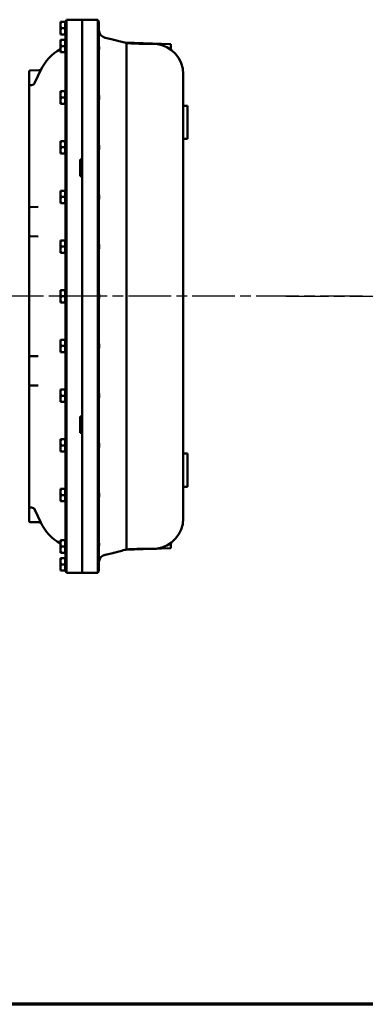
# Model space of a CAD drawing. Units: inches. Extents: x 1 to 125, y 1 to 96.
# Drawn here: x 64 to 85, y 2 to 62 of the extents above; entities that cross this region are included whole.
import ezdxf

# ---------------------------------------------------------------- set-up
doc = ezdxf.new("R2010")
doc.units = ezdxf.units.IN
doc.header["$LTSCALE"] = 5.714286
doc.header["$MEASUREMENT"] = 0
doc.linetypes.add('CHAIN', pattern=[0.7087, 0.4724, -0.0591, 0.1181, -0.0591])
for name, color, linetype, lineweight in [('Border (ANSI)', 7, 'Continuous', 70), ('Centerline (ANSI)', 7, 'Continuous', 25), ('Visible (ANSI)', 7, 'Continuous', 50)]:
    doc.layers.add(name, color=color, linetype=linetype, lineweight=lineweight)

# ---------------------------------------------------------------- blocks, each defined once
blk = doc.blocks.new('Borders Default Border')
at = {"layer": 'Border (ANSI)', "flags": 128}
blk.add_lwpolyline([(0.394, 0.394), (0.394, 16.606), (21.606, 16.606), (21.606, 0.394), (0.394, 0.394)], dxfattribs=at)

msp = doc.modelspace()

# ---------------------------------------------------------------- linework, layer by layer
at = {"layer": 'Centerline (ANSI)', "linetype": 'CHAIN', "ltscale": 0.952448}
for p, q in [((84.637, 44.995), (9.697, 44.995)), ((80.002, 44.995), (106.179, 44.995))]:
    msp.add_line(p, q, dxfattribs=at)
at = {"layer": 'Visible (ANSI)'}
for p, q in [((66.382, 61.557), (66.44, 61.557)), ((66.382, 61.37), (66.382, 61.557)), ((66.382, 60.995), (66.382, 61.37)), ((66.678, 61.557), (66.44, 61.557)), ((66.678, 61.182), (66.678, 61.557)), ((66.694, 61.522), (66.678, 61.522)), ((66.694, 57.495), (66.694, 61.526)), ((67.691, 61.682), (66.749, 61.682)), ((67.691, 57.494), (67.691, 61.682)), ((67.691, 61.682), (68.653, 61.682)), ((68.707, 61.526), (68.707, 57.495)), ((66.382, 60.807), (66.382, 60.995)), ((66.382, 60.807), (66.44, 60.807)), ((66.678, 61.182), (66.44, 61.182)), ((66.678, 60.807), (66.44, 60.807)), ((66.678, 60.807), (66.678, 61.182)), ((66.694, 60.842), (66.678, 60.842)), ((66.382, 60.477), (66.44, 60.477)), ((66.382, 60.29), (66.382, 60.477)), ((66.382, 59.915), (66.382, 60.29)), ((66.678, 60.477), (66.44, 60.477)), ((66.678, 60.102), (66.44, 60.102)), ((66.678, 60.102), (66.678, 60.477)), ((66.694, 60.442), (66.678, 60.442)), ((66.678, 59.727), (66.678, 60.102)), ((69.551, 60.495), (69.095, 60.6)), ((70.267, 60.307), (73.051, 60.21)), ((70.38, 60.277), (70.38, 57.495)), ((73.051, 60.21), (73.051, 59.887)), ((66.382, 59.727), (66.382, 59.915)), ((66.382, 59.727), (66.44, 59.727)), ((66.678, 59.727), (66.44, 59.727)), ((66.694, 59.762), (66.678, 59.762)), ((64.491, 58.559), (64.491, 57.684)), ((65.12, 58.642), (64.551, 58.622)), ((65.202, 58.657), (64.846, 57.894)), ((73.801, 58.403), (73.801, 57.495)), ((64.491, 57.495), (64.491, 57.684)), ((64.628, 57.749), (64.551, 57.747)), ((64.491, 57.495), (64.491, 50.309)), ((66.382, 57.37), (66.44, 57.37)), ((66.382, 57.182), (66.382, 57.37)), ((66.382, 56.807), (66.382, 57.182)), ((66.678, 57.37), (66.44, 57.37)), ((66.678, 56.995), (66.678, 57.37)), ((66.694, 57.335), (66.678, 57.335)), ((66.694, 57.495), (66.694, 32.495)), ((66.749, 32.495), (66.749, 57.494)), ((67.691, 57.494), (67.691, 53.245)), ((68.653, 57.494), (68.653, 32.495)), ((68.707, 32.495), (68.707, 57.495)), ((70.38, 57.495), (70.38, 32.495)), ((73.801, 56.495), (73.801, 57.495)), ((66.382, 56.62), (66.382, 56.807)), ((66.382, 56.62), (66.44, 56.62)), ((66.678, 56.995), (66.44, 56.995)), ((66.678, 56.62), (66.44, 56.62)), ((66.678, 56.62), (66.678, 56.995)), ((66.694, 56.655), (66.678, 56.655)), ((73.801, 56.495), (73.801, 54.495)), ((74.051, 56.495), (73.801, 56.495)), ((74.051, 56.495), (74.051, 54.495)), ((66.382, 54.37), (66.44, 54.37)), ((66.382, 54.182), (66.382, 54.37)), ((66.382, 53.807), (66.382, 54.182)), ((66.678, 54.37), (66.44, 54.37)), ((66.678, 53.995), (66.678, 54.37)), ((66.694, 54.335), (66.678, 54.335)), ((73.801, 35.495), (73.801, 54.495)), ((74.051, 54.495), (73.801, 54.495)), ((66.382, 53.62), (66.382, 53.807)), ((66.382, 53.62), (66.44, 53.62)), ((66.678, 53.995), (66.44, 53.995)), ((66.678, 53.62), (66.44, 53.62)), ((66.678, 53.62), (66.678, 53.995)), ((66.694, 53.655), (66.678, 53.655)), ((67.566, 53.245), (67.691, 53.245)), ((67.566, 52.245), (67.566, 53.245)), ((67.691, 53.245), (67.691, 53.245)), ((67.691, 53.245), (67.691, 52.245)), ((67.691, 52.245), (67.566, 52.245)), ((67.691, 52.245), (67.691, 52.245)), ((67.691, 52.245), (67.691, 37.745)), ((66.382, 51.37), (66.44, 51.37)), ((66.382, 51.182), (66.382, 51.37)), ((66.382, 50.807), (66.382, 51.182)), ((66.678, 51.37), (66.44, 51.37)), ((66.678, 50.995), (66.678, 51.37)), ((66.694, 51.335), (66.678, 51.335)), ((66.382, 50.62), (66.382, 50.807)), ((66.382, 50.62), (66.44, 50.62)), ((66.678, 50.995), (66.44, 50.995)), ((66.678, 50.62), (66.44, 50.62)), ((66.678, 50.62), (66.678, 50.995)), ((66.694, 50.655), (66.678, 50.655)), ((64.491, 50.309), (64.491, 48.68)), ((65.03, 50.388), (64.551, 50.372)), ((64.491, 48.68), (64.491, 41.309)), ((64.551, 48.617), (65.03, 48.601)), ((66.382, 48.37), (66.44, 48.37)), ((66.382, 48.182), (66.382, 48.37)), ((66.382, 47.807), (66.382, 48.182)), ((66.678, 48.37), (66.44, 48.37)), ((66.678, 47.995), (66.678, 48.37)), ((66.694, 48.335), (66.678, 48.335)), ((66.382, 47.62), (66.382, 47.807)), ((66.382, 47.62), (66.44, 47.62)), ((66.678, 47.995), (66.44, 47.995)), ((66.678, 47.62), (66.44, 47.62)), ((66.678, 47.62), (66.678, 47.995)), ((66.694, 47.655), (66.678, 47.655)), ((66.382, 45.37), (66.44, 45.37)), ((66.382, 45.182), (66.382, 45.37)), ((66.382, 44.807), (66.382, 45.182)), ((66.678, 45.37), (66.44, 45.37)), ((66.678, 44.995), (66.678, 45.37)), ((66.694, 45.335), (66.678, 45.335)), ((66.382, 44.62), (66.382, 44.807)), ((66.382, 44.62), (66.44, 44.62)), ((66.678, 44.995), (66.44, 44.995)), ((66.678, 44.62), (66.44, 44.62)), ((66.678, 44.62), (66.678, 44.995)), ((66.694, 44.655), (66.678, 44.655)), ((66.382, 42.37), (66.44, 42.37)), ((66.382, 42.182), (66.382, 42.37)), ((66.678, 42.37), (66.44, 42.37)), ((66.678, 41.995), (66.678, 42.37)), ((66.694, 42.335), (66.678, 42.335)), ((66.382, 41.807), (66.382, 42.182)), ((66.382, 41.62), (66.382, 41.807)), ((66.382, 41.62), (66.44, 41.62)), ((66.678, 41.995), (66.44, 41.995)), ((66.678, 41.62), (66.44, 41.62)), ((66.678, 41.62), (66.678, 41.995)), ((66.694, 41.655), (66.678, 41.655)), ((64.491, 41.309), (64.491, 39.68)), ((65.03, 41.388), (64.551, 41.372)), ((64.491, 39.68), (64.491, 32.495)), ((64.551, 39.617), (65.03, 39.601)), ((66.382, 39.37), (66.44, 39.37)), ((66.382, 39.182), (66.382, 39.37)), ((66.678, 39.37), (66.44, 39.37)), ((66.678, 38.995), (66.678, 39.37)), ((66.694, 39.335), (66.678, 39.335)), ((66.382, 38.807), (66.382, 39.182)), ((66.382, 38.62), (66.382, 38.807)), ((66.678, 38.995), (66.44, 38.995)), ((66.678, 38.62), (66.678, 38.995)), ((66.694, 38.655), (66.678, 38.655)), ((66.382, 38.62), (66.44, 38.62)), ((66.678, 38.62), (66.44, 38.62)), ((67.566, 37.745), (67.691, 37.745)), ((67.566, 36.745), (67.566, 37.745)), ((67.691, 37.745), (67.691, 37.745)), ((67.691, 37.745), (67.691, 36.745)), ((66.382, 36.37), (66.44, 36.37)), ((66.382, 36.182), (66.382, 36.37)), ((66.678, 36.37), (66.44, 36.37)), ((66.678, 35.995), (66.678, 36.37)), ((66.694, 36.335), (66.678, 36.335)), ((67.691, 36.745), (67.566, 36.745)), ((67.691, 36.745), (67.691, 36.745)), ((67.691, 36.745), (67.691, 32.495)), ((66.382, 35.807), (66.382, 36.182)), ((66.382, 35.62), (66.382, 35.807)), ((66.678, 35.995), (66.44, 35.995)), ((66.678, 35.62), (66.678, 35.995)), ((66.382, 35.62), (66.44, 35.62)), ((66.678, 35.62), (66.44, 35.62)), ((66.694, 35.655), (66.678, 35.655)), ((73.801, 35.495), (73.801, 33.495)), ((74.051, 35.495), (73.801, 35.495)), ((74.051, 35.495), (74.051, 33.495)), ((66.382, 33.37), (66.44, 33.37)), ((66.382, 33.182), (66.382, 33.37)), ((66.678, 33.37), (66.44, 33.37)), ((66.678, 32.995), (66.678, 33.37)), ((66.694, 33.335), (66.678, 33.335)), ((73.801, 32.495), (73.801, 33.495)), ((74.051, 33.495), (73.801, 33.495)), ((66.382, 32.807), (66.382, 33.182)), ((66.382, 32.62), (66.382, 32.807)), ((66.678, 32.995), (66.44, 32.995)), ((66.678, 32.62), (66.678, 32.995)), ((64.491, 32.305), (64.491, 32.495)), ((64.491, 32.305), (64.491, 31.43)), ((64.628, 32.24), (64.551, 32.242)), ((66.382, 32.62), (66.44, 32.62)), ((66.678, 32.62), (66.44, 32.62)), ((66.694, 32.655), (66.678, 32.655)), ((66.694, 28.463), (66.694, 32.495)), ((67.691, 28.307), (67.691, 32.495)), ((68.707, 32.495), (68.707, 28.463)), ((70.38, 32.495), (70.38, 29.712)), ((73.801, 32.495), (73.801, 31.586)), ((65.202, 31.332), (64.846, 32.096)), ((64.551, 31.367), (65.12, 31.348)), ((66.382, 30.262), (66.44, 30.262)), ((66.382, 30.075), (66.382, 30.262)), ((66.382, 29.7), (66.382, 30.075)), ((66.678, 30.262), (66.44, 30.262)), ((66.678, 29.887), (66.44, 29.887)), ((66.678, 29.887), (66.678, 30.262)), ((66.694, 30.227), (66.678, 30.227)), ((66.678, 29.512), (66.678, 29.887)), ((73.051, 29.779), (70.267, 29.682)), ((73.051, 29.779), (73.051, 30.102)), ((66.382, 29.512), (66.382, 29.7)), ((66.382, 29.512), (66.44, 29.512)), ((66.382, 29.182), (66.44, 29.182)), ((66.382, 28.995), (66.382, 29.182)), ((66.678, 29.512), (66.44, 29.512)), ((66.678, 29.182), (66.44, 29.182)), ((66.694, 29.547), (66.678, 29.547)), ((66.678, 28.807), (66.678, 29.182)), ((66.694, 29.147), (66.678, 29.147)), ((69.551, 29.494), (69.095, 29.389)), ((66.382, 28.62), (66.382, 28.995)), ((66.382, 28.432), (66.382, 28.62)), ((66.678, 28.807), (66.44, 28.807)), ((66.678, 28.432), (66.678, 28.807)), ((66.382, 28.432), (66.44, 28.432)), ((66.678, 28.432), (66.44, 28.432)), ((66.694, 28.467), (66.678, 28.467)), ((67.691, 28.307), (66.749, 28.307)), ((67.691, 28.307), (68.653, 28.307))]:
    msp.add_line(p, q, dxfattribs=at)
for centre, radius, start, end in [((66.944, 61.526), 0.25, 141.47674, 180), ((68.457, 61.526), 0.25, 0, 38.52325), ((69.207, 61.087), 0.5, 193.12677, 257), ((71.957, 58.403), 1.844, 0, 83.18615), ((67.694, 57.495), 2.75, 118.50743, 155), ((64.553, 58.559), 0.0625, 92, 180), ((65.116, 58.766), 0.125, 272, 333.74303), ((64.553, 57.684), 0.0625, 92, 180), ((64.619, 57.999), 0.25, 272, 335), ((64.553, 50.309), 0.0625, 92, 180), ((64.553, 48.68), 0.0625, 180, 268), ((64.553, 41.309), 0.0625, 92, 180), ((64.553, 39.68), 0.0625, 180, 268), ((64.553, 32.305), 0.0625, 180, 268), ((64.619, 31.99), 0.25, 25, 88), ((71.957, 31.586), 1.844, 276.81385, 0), ((64.553, 31.43), 0.0625, 180, 268), ((65.116, 31.223), 0.125, 26.25697, 88), ((67.694, 32.495), 2.75, 205, 241.49257), ((69.207, 28.902), 0.5, 103, 166.87323), ((66.944, 28.463), 0.25, 180, 218.52326), ((68.457, 28.463), 0.25, 321.47675, 0)]:
    msp.add_arc(centre, radius, start, end, dxfattribs=at)
for points, weights in [([(66.44, 61.557), (66.382, 61.457), (66.382, 61.37)], [1.34434158794, 1.44832677165, 1.44832677165]), ([(66.382, 61.37), (66.382, 61.283), (66.44, 61.182)], [1.44832677165, 1.44832677165, 1.34434158794]), ([(66.44, 61.182), (66.382, 61.082), (66.382, 60.995)], [1.34434158794, 1.44832677165, 1.44832677165]), ([(66.382, 60.995), (66.382, 60.908), (66.44, 60.807)], [1.44832677165, 1.44832677165, 1.34434158794]), ([(66.44, 60.477), (66.382, 60.377), (66.382, 60.29)], [1.34434158794, 1.44832677165, 1.44832677165]), ([(66.382, 60.29), (66.382, 60.203), (66.44, 60.102)], [1.44832677165, 1.44832677165, 1.34434158794]), ([(66.44, 60.102), (66.382, 60.002), (66.382, 59.915)], [1.34434158794, 1.44832677165, 1.44832677165]), ([(66.382, 59.915), (66.382, 59.828), (66.44, 59.727)], [1.44832677165, 1.44832677165, 1.34434158794]), ([(66.44, 57.37), (66.382, 57.269), (66.382, 57.182)], [1.34434158794, 1.44832677165, 1.44832677165]), ([(66.382, 57.182), (66.382, 57.095), (66.44, 56.995)], [1.44832677165, 1.44832677165, 1.34434158794]), ([(66.44, 56.995), (66.382, 56.894), (66.382, 56.807)], [1.34434158794, 1.44832677165, 1.44832677165]), ([(66.382, 56.807), (66.382, 56.72), (66.44, 56.62)], [1.44832677165, 1.44832677165, 1.34434158794]), ([(66.44, 54.37), (66.382, 54.269), (66.382, 54.182)], [1.34434158794, 1.44832677165, 1.44832677165]), ([(66.382, 54.182), (66.382, 54.095), (66.44, 53.995)], [1.44832677165, 1.44832677165, 1.34434158794]), ([(66.44, 53.995), (66.382, 53.894), (66.382, 53.807)], [1.34434158794, 1.44832677165, 1.44832677165]), ([(66.382, 53.807), (66.382, 53.72), (66.44, 53.62)], [1.44832677165, 1.44832677165, 1.34434158794]), ([(66.44, 51.37), (66.382, 51.269), (66.382, 51.182)], [1.34434158794, 1.44832677165, 1.44832677165]), ([(66.382, 51.182), (66.382, 51.095), (66.44, 50.995)], [1.44832677165, 1.44832677165, 1.34434158794]), ([(66.44, 50.995), (66.382, 50.894), (66.382, 50.807)], [1.34434158794, 1.44832677165, 1.44832677165]), ([(66.382, 50.807), (66.382, 50.72), (66.44, 50.62)], [1.44832677165, 1.44832677165, 1.34434158794]), ([(66.44, 48.37), (66.382, 48.269), (66.382, 48.182)], [1.34434158794, 1.44832677165, 1.44832677165]), ([(66.382, 48.182), (66.382, 48.095), (66.44, 47.995)], [1.44832677165, 1.44832677165, 1.34434158794]), ([(66.44, 47.995), (66.382, 47.894), (66.382, 47.807)], [1.34434158794, 1.44832677165, 1.44832677165]), ([(66.382, 47.807), (66.382, 47.72), (66.44, 47.62)], [1.44832677165, 1.44832677165, 1.34434158794]), ([(66.44, 45.37), (66.382, 45.269), (66.382, 45.182)], [1.34434158794, 1.44832677165, 1.44832677165]), ([(66.382, 45.182), (66.382, 45.095), (66.44, 44.995)], [1.44832677165, 1.44832677165, 1.34434158794]), ([(66.44, 44.995), (66.382, 44.894), (66.382, 44.807)], [1.34434158794, 1.44832677165, 1.44832677165]), ([(66.382, 44.807), (66.382, 44.72), (66.44, 44.62)], [1.44832677165, 1.44832677165, 1.34434158794]), ([(66.44, 42.37), (66.382, 42.269), (66.382, 42.182)], [1.34434158794, 1.44832677165, 1.44832677165]), ([(66.382, 42.182), (66.382, 42.095), (66.44, 41.995)], [1.44832677165, 1.44832677165, 1.34434158794]), ([(66.44, 41.995), (66.382, 41.894), (66.382, 41.807)], [1.34434158794, 1.44832677165, 1.44832677165]), ([(66.382, 41.807), (66.382, 41.72), (66.44, 41.62)], [1.44832677165, 1.44832677165, 1.34434158794]), ([(66.44, 39.37), (66.382, 39.269), (66.382, 39.182)], [1.34434158794, 1.44832677165, 1.44832677165]), ([(66.382, 39.182), (66.382, 39.095), (66.44, 38.995)], [1.44832677165, 1.44832677165, 1.34434158794]), ([(66.44, 38.995), (66.382, 38.894), (66.382, 38.807)], [1.34434158794, 1.44832677165, 1.44832677165]), ([(66.382, 38.807), (66.382, 38.72), (66.44, 38.62)], [1.44832677165, 1.44832677165, 1.34434158794]), ([(66.44, 36.37), (66.382, 36.269), (66.382, 36.182)], [1.34434158794, 1.44832677165, 1.44832677165]), ([(66.382, 36.182), (66.382, 36.095), (66.44, 35.995)], [1.44832677165, 1.44832677165, 1.34434158794]), ([(66.44, 35.995), (66.382, 35.894), (66.382, 35.807)], [1.34434158794, 1.44832677165, 1.44832677165]), ([(66.382, 35.807), (66.382, 35.72), (66.44, 35.62)], [1.44832677165, 1.44832677165, 1.34434158794]), ([(66.44, 33.37), (66.382, 33.269), (66.382, 33.182)], [1.34434158794, 1.44832677165, 1.44832677165]), ([(66.382, 33.182), (66.382, 33.095), (66.44, 32.995)], [1.44832677165, 1.44832677165, 1.34434158794]), ([(66.44, 32.995), (66.382, 32.894), (66.382, 32.807)], [1.34434158794, 1.44832677165, 1.44832677165]), ([(66.382, 32.807), (66.382, 32.72), (66.44, 32.62)], [1.44832677165, 1.44832677165, 1.34434158794]), ([(66.44, 30.262), (66.382, 30.162), (66.382, 30.075)], [1.34434158794, 1.44832677165, 1.44832677165]), ([(66.382, 30.075), (66.382, 29.988), (66.44, 29.887)], [1.44832677165, 1.44832677165, 1.34434158794]), ([(66.44, 29.887), (66.382, 29.787), (66.382, 29.7)], [1.34434158794, 1.44832677165, 1.44832677165]), ([(66.382, 29.7), (66.382, 29.613), (66.44, 29.512)], [1.44832677165, 1.44832677165, 1.34434158794]), ([(66.44, 29.182), (66.382, 29.082), (66.382, 28.995)], [1.34434158794, 1.44832677165, 1.44832677165]), ([(66.382, 28.995), (66.382, 28.908), (66.44, 28.807)], [1.44832677165, 1.44832677165, 1.34434158794]), ([(66.44, 28.807), (66.382, 28.707), (66.382, 28.62)], [1.34434158794, 1.44832677165, 1.44832677165]), ([(66.382, 28.62), (66.382, 28.533), (66.44, 28.432)], [1.44832677165, 1.44832677165, 1.34434158794])]:
    msp.add_rational_spline(points, weights, degree=2, dxfattribs=at)
for points, knots in [([(66.749, 57.495), (66.749, 57.776), (66.749, 58.056), (66.749, 58.607), (66.749, 58.876), (66.749, 59.636), (66.749, 60.092), (66.749, 60.858), (66.749, 61.161), (66.749, 61.576), (66.749, 61.682), (66.749, 61.682)], [-16.750845, -16.750845, -16.750845, -16.750845, -14.608689, -14.608689, -12.466581, -12.466581, -8.311027, -8.311027, -4.155499, -4.155499, 0, 0, 0, 0]), ([(68.653, 61.682), (68.653, 61.682), (68.653, 61.654), (68.653, 61.541), (68.653, 61.458), (68.653, 61.134), (68.653, 60.824), (68.653, 60.048), (68.653, 59.589), (68.653, 58.58), (68.653, 58.04), (68.653, 57.495)], [-16.74957, -16.74957, -16.74957, -16.74957, -14.607966, -14.607966, -12.466392, -12.466392, -8.310891, -8.310891, -4.155426, -4.155426, 0, 0, 0, 0]), ([(68.707, 61.087), (68.707, 61.068), (68.708, 61.05), (68.712, 61.017), (68.715, 61), (68.719, 60.979), (68.72, 60.974), (68.72, 60.974)], [-0.5601442, -0.5601442, -0.5601442, -0.5601442, -0.4024177, -0.4024177, -0.2012088, -0.2012088, 0, 0, 0, 0]), ([(68.72, 60.974), (68.72, 60.974), (68.72, 60.976), (68.717, 60.986), (68.716, 60.993), (68.712, 61.015), (68.71, 61.03), (68.708, 61.058), (68.707, 61.07), (68.707, 61.082)], [-0.6079342, -0.6079342, -0.6079342, -0.6079342, -0.4696616, -0.4696616, -0.3185555, -0.3185555, -0.1478887, -0.1478887, -0.0375675, -0.0375675, -0.0375675, -0.0375675]), ([(68.707, 60.161), (68.707, 60.154), (68.707, 60.146), (68.709, 60.113), (68.711, 60.086), (68.716, 60.033), (68.718, 60.008), (68.721, 59.963), (68.721, 59.945), (68.718, 59.916), (68.716, 59.905), (68.712, 59.894), (68.71, 59.892), (68.708, 59.896), (68.707, 59.898), (68.707, 59.902)], [-3.414946, -3.414946, -3.414946, -3.414946, -3.356826, -3.356826, -3.154964, -3.154964, -2.945514, -2.945514, -2.745043, -2.745043, -2.552311, -2.552311, -2.374401, -2.374401, -2.274054, -2.274054, -2.274054, -2.274054]), ([(70.267, 60.307), (70.148, 60.339), (70.032, 60.371), (69.92, 60.401), (69.815, 60.429), (69.714, 60.456), (69.595, 60.484), (69.573, 60.489), (69.551, 60.495)], [3.306999, 3.306999, 3.306999, 3.306999, 4.232118, 4.232118, 4.232118, 5.101641, 5.101641, 5.308456, 5.308456, 5.308456, 5.308456]), ([(70.38, 60.277), (70.378, 60.277), (70.375, 60.278), (70.337, 60.288), (70.302, 60.298), (70.267, 60.307)], [9.5018866, 9.5018866, 9.5018866, 9.5018866, 9.5217386, 9.5217386, 9.7859828, 9.7859828, 9.7859828, 9.7859828]), ([(72.022, 60.244), (71.954, 60.244), (71.884, 60.244), (71.664, 60.244), (71.508, 60.242), (71.192, 60.243), (71.031, 60.246), (70.712, 60.257), (70.545, 60.266), (70.38, 60.277)], [7.314688, 7.314688, 7.314688, 7.314688, 7.895951, 7.895951, 9.085759, 9.085759, 10.275567, 10.275567, 11.520158, 11.520158, 11.520158, 11.520158]), ([(68.707, 57.18), (68.707, 57.17), (68.708, 57.157), (68.712, 57.124), (68.715, 57.101), (68.719, 57.049), (68.72, 57.021), (68.72, 56.995), (68.72, 56.968), (68.719, 56.94), (68.715, 56.888), (68.712, 56.865), (68.708, 56.832), (68.707, 56.819), (68.707, 56.809)], [-0.560144, -0.560144, -0.560144, -0.560144, -0.402418, -0.402418, -0.201209, -0.201209, 0, 0, 0, 0.201209, 0.201209, 0.402418, 0.402418, 0.560144, 0.560144, 0.560144, 0.560144]), ([(68.707, 54.18), (68.707, 54.17), (68.708, 54.157), (68.712, 54.124), (68.715, 54.101), (68.719, 54.049), (68.72, 54.021), (68.72, 53.995), (68.72, 53.968), (68.719, 53.94), (68.715, 53.888), (68.712, 53.865), (68.708, 53.832), (68.707, 53.819), (68.707, 53.809)], [-0.560144, -0.560144, -0.560144, -0.560144, -0.402418, -0.402418, -0.201209, -0.201209, 0, 0, 0, 0.201209, 0.201209, 0.402418, 0.402418, 0.560144, 0.560144, 0.560144, 0.560144]), ([(68.707, 51.18), (68.707, 51.17), (68.708, 51.157), (68.712, 51.124), (68.715, 51.101), (68.719, 51.049), (68.72, 51.021), (68.72, 50.995), (68.72, 50.968), (68.719, 50.94), (68.715, 50.888), (68.712, 50.865), (68.708, 50.832), (68.707, 50.819), (68.707, 50.809)], [-0.560144, -0.560144, -0.560144, -0.560144, -0.402418, -0.402418, -0.201209, -0.201209, 0, 0, 0, 0.201209, 0.201209, 0.402418, 0.402418, 0.560144, 0.560144, 0.560144, 0.560144]), ([(68.707, 48.18), (68.707, 48.17), (68.708, 48.157), (68.712, 48.124), (68.715, 48.101), (68.719, 48.049), (68.72, 48.021), (68.72, 47.995), (68.72, 47.968), (68.719, 47.94), (68.715, 47.888), (68.712, 47.865), (68.708, 47.832), (68.707, 47.819), (68.707, 47.809)], [-0.560144, -0.560144, -0.560144, -0.560144, -0.402418, -0.402418, -0.201209, -0.201209, 0, 0, 0, 0.201209, 0.201209, 0.402418, 0.402418, 0.560144, 0.560144, 0.560144, 0.560144]), ([(68.707, 45.18), (68.707, 45.17), (68.708, 45.157), (68.712, 45.124), (68.715, 45.101), (68.719, 45.049), (68.72, 45.021), (68.72, 44.995), (68.72, 44.968), (68.719, 44.94), (68.715, 44.888), (68.712, 44.865), (68.708, 44.832), (68.707, 44.819), (68.707, 44.809)], [-0.560144, -0.560144, -0.560144, -0.560144, -0.402418, -0.402418, -0.201209, -0.201209, 0, 0, 0, 0.201209, 0.201209, 0.402418, 0.402418, 0.560144, 0.560144, 0.560144, 0.560144]), ([(68.707, 42.18), (68.707, 42.17), (68.708, 42.157), (68.712, 42.124), (68.715, 42.101), (68.719, 42.049), (68.72, 42.021), (68.72, 41.995), (68.72, 41.968), (68.719, 41.94), (68.715, 41.888), (68.712, 41.865), (68.708, 41.832), (68.707, 41.819), (68.707, 41.809)], [-0.560144, -0.560144, -0.560144, -0.560144, -0.402418, -0.402418, -0.201209, -0.201209, 0, 0, 0, 0.201209, 0.201209, 0.402418, 0.402418, 0.560144, 0.560144, 0.560144, 0.560144]), ([(68.707, 39.18), (68.707, 39.17), (68.708, 39.157), (68.712, 39.124), (68.715, 39.101), (68.719, 39.049), (68.72, 39.021), (68.72, 38.995), (68.72, 38.968), (68.719, 38.94), (68.715, 38.889), (68.712, 38.866), (68.708, 38.832), (68.707, 38.819), (68.707, 38.809)], [-0.560144, -0.560144, -0.560144, -0.560144, -0.402418, -0.402418, -0.201209, -0.201209, 0, 0, 0, 0.200064, 0.200064, 0.400129, 0.400129, 0.560059, 0.560059, 0.560059, 0.560059]), ([(68.707, 36.18), (68.707, 36.17), (68.708, 36.157), (68.712, 36.124), (68.715, 36.101), (68.719, 36.049), (68.72, 36.021), (68.72, 35.995), (68.72, 35.968), (68.719, 35.94), (68.715, 35.888), (68.712, 35.865), (68.708, 35.832), (68.707, 35.819), (68.707, 35.809)], [-0.560144, -0.560144, -0.560144, -0.560144, -0.402418, -0.402418, -0.201209, -0.201209, 0, 0, 0, 0.201209, 0.201209, 0.402418, 0.402418, 0.560144, 0.560144, 0.560144, 0.560144]), ([(68.707, 33.18), (68.707, 33.17), (68.708, 33.157), (68.712, 33.124), (68.715, 33.101), (68.719, 33.049), (68.72, 33.021), (68.72, 32.995), (68.72, 32.968), (68.719, 32.94), (68.715, 32.888), (68.712, 32.865), (68.708, 32.832), (68.707, 32.819), (68.707, 32.809)], [-0.560144, -0.560144, -0.560144, -0.560144, -0.402418, -0.402418, -0.201209, -0.201209, 0, 0, 0, 0.201209, 0.201209, 0.402418, 0.402418, 0.560144, 0.560144, 0.560144, 0.560144]), ([(66.749, 28.307), (66.749, 28.307), (66.749, 28.335), (66.749, 28.448), (66.749, 28.532), (66.749, 28.855), (66.749, 29.165), (66.749, 29.941), (66.749, 30.4), (66.749, 31.409), (66.749, 31.949), (66.749, 32.495)], [-16.750842, -16.750842, -16.750842, -16.750842, -14.608549, -14.608549, -12.466249, -12.466249, -8.310809, -8.310809, -4.155395, -4.155395, 0, 0, 0, 0]), ([(68.653, 32.495), (68.653, 32.213), (68.653, 31.933), (68.653, 31.382), (68.653, 31.113), (68.653, 30.353), (68.653, 29.898), (68.653, 29.132), (68.653, 28.828), (68.653, 28.414), (68.653, 28.307), (68.653, 28.307)], [-16.74957, -16.74957, -16.74957, -16.74957, -14.607966, -14.607966, -12.466392, -12.466392, -8.310891, -8.310891, -4.155426, -4.155426, 0, 0, 0, 0]), ([(68.707, 30.087), (68.707, 30.089), (68.707, 30.091), (68.709, 30.097), (68.711, 30.097), (68.716, 30.086), (68.718, 30.075), (68.721, 30.045), (68.721, 30.026), (68.718, 29.984), (68.716, 29.96), (68.712, 29.913), (68.71, 29.89), (68.708, 29.854), (68.707, 29.841), (68.707, 29.828)], [-3.414946, -3.414946, -3.414946, -3.414946, -3.356826, -3.356826, -3.154964, -3.154964, -2.945514, -2.945514, -2.745043, -2.745043, -2.552311, -2.552311, -2.374401, -2.374401, -2.274054, -2.274054, -2.274054, -2.274054]), ([(70.38, 29.712), (70.545, 29.723), (70.712, 29.732), (71.031, 29.743), (71.192, 29.746), (71.508, 29.747), (71.664, 29.745), (71.884, 29.745), (71.954, 29.745), (72.022, 29.745)], [9.71844, 9.71844, 9.71844, 9.71844, 10.963031, 10.963031, 12.152839, 12.152839, 13.342647, 13.342647, 13.92391, 13.92391, 13.92391, 13.92391]), ([(69.551, 29.494), (69.573, 29.5), (69.595, 29.505), (69.714, 29.534), (69.815, 29.56), (69.92, 29.588), (70.032, 29.618), (70.148, 29.65), (70.267, 29.682)], [5.805908, 5.805908, 5.805908, 5.805908, 6.01281, 6.01281, 6.882245, 6.882245, 6.882245, 7.807362, 7.807362, 7.807362, 7.807362]), ([(70.267, 29.682), (70.302, 29.691), (70.337, 29.701), (70.375, 29.711), (70.378, 29.712), (70.38, 29.712)], [10.6755002, 10.6755002, 10.6755002, 10.6755002, 10.9397444, 10.9397444, 10.9595965, 10.9595965, 10.9595965, 10.9595965]), ([(68.707, 28.907), (68.707, 28.918), (68.708, 28.929), (68.709, 28.95), (68.71, 28.959), (68.713, 28.981), (68.715, 28.992), (68.719, 29.01), (68.72, 29.016), (68.72, 29.016)], [-0.5714423, -0.5714423, -0.5714423, -0.5714423, -0.4705415, -0.4705415, -0.36959, -0.36959, -0.2074237, -0.2074237, 0, 0, 0, 0]), ([(68.72, 29.016), (68.72, 29.016), (68.719, 29.01), (68.715, 28.989), (68.712, 28.973), (68.708, 28.939), (68.707, 28.921), (68.707, 28.902)], [0, 0, 0, 0, 0.2012088, 0.2012088, 0.4024177, 0.4024177, 0.5601442, 0.5601442, 0.5601442, 0.5601442])]:
    msp.add_open_spline(points, degree=3, knots=knots, dxfattribs=at)
for points in [[(72.176, 60.234), (72.126, 60.24), (72.075, 60.243), (72.022, 60.244)], [(66.749, 57.494), (66.749, 57.494), (66.749, 57.494), (66.749, 57.495)], [(68.653, 57.495), (68.653, 57.494), (68.653, 57.494), (68.653, 57.494)], [(66.749, 32.495), (66.749, 32.495), (66.749, 32.495), (66.749, 32.495)], [(68.653, 32.495), (68.653, 32.495), (68.653, 32.495), (68.653, 32.495)], [(72.022, 29.745), (72.075, 29.746), (72.126, 29.749), (72.176, 29.755)]]:
    msp.add_open_spline(points, degree=3, dxfattribs=at)

# ---------------------------------------------------------------- block references
at = {"xscale": 5.714285714285714, "yscale": 5.714285714285714, "zscale": 5.714285714285714}
msp.add_blockref('Borders Default Border', (0, 0), dxfattribs=at)

doc.saveas('drawing.dxf')
